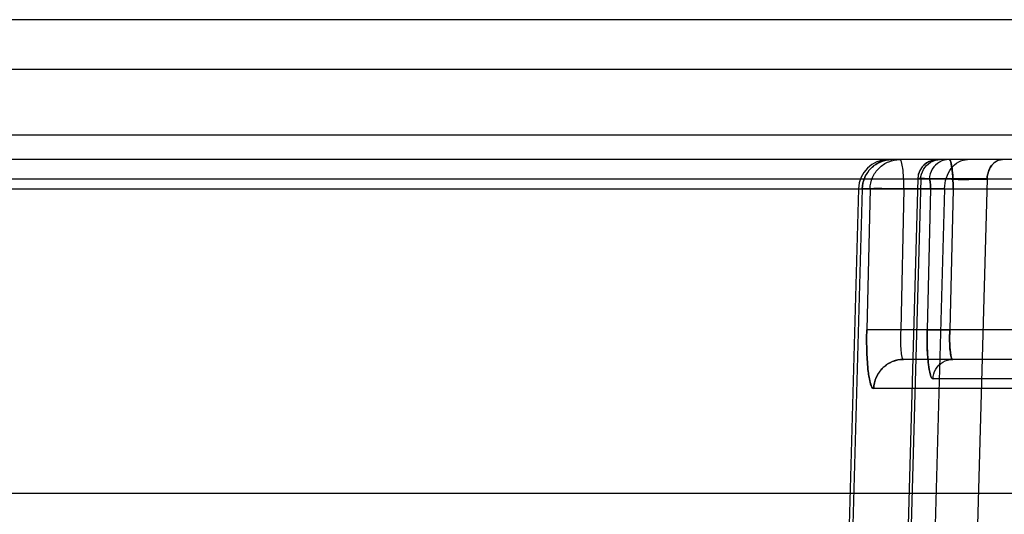
# Model space of a CAD drawing. Units: inches. Extents: x -10.5 to 35.3, y -19.3 to 12.5.
# Drawn here: x 25.6 to 26, y 8.1 to 8.3 of the extents above; entities that cross this region are included whole.
import ezdxf

# ---------------------------------------------------------------- set-up
doc = ezdxf.new("R2010")
doc.units = ezdxf.units.IN
doc.header["$LTSCALE"] = 0.935
doc.header["$MEASUREMENT"] = 0
doc.layers.get('0').update_dxf_attribs({"linetype": 'CONTINUOUS'})

msp = doc.modelspace()

# ---------------------------------------------------------------- linework, layer by layer
at = {"color": 7, "linetype": 'CONTINUOUS'}
for p, q in [((27.2375043078, 8.3266201321), (22.777055919, 8.3266201132)), ((26.3082776472, 8.3069350928), (22.9306311385, 8.3069350928)), ((26.3962930941, 8.281086909), (22.5129362863, 8.2810868944)), ((26.4004437623, 8.271502102), (22.5227698243, 8.2715020219)), ((26.3137711379, 8.2638341238), (22.544884129, 8.2638341238)), ((25.9822867245, 8.2638341238), (25.9748541577, 7.9943655879)), ((26.0084239633, 8.2638514218), (25.9810772311, 8.2638514156)), ((25.9810790274, 8.2638341238), (26.0084235854, 8.2638535836)), ((26.0084235835, 8.2638341238), (26.0009910167, 7.9943655879)), ((22.568457923, 8.2600001748), (26.2912070308, 8.2600001748)), ((25.9592572735, 8.2600001748), (25.9524007545, 8.0114163153)), ((25.9916669788, 8.2600001748), (25.9592572735, 8.2600001748)), ((25.9592573529, 8.2600001727), (25.9916670431, 8.2600001726)), ((25.962319513, 8.2600001748), (25.9610186998, 8.204469803)), ((25.962319513, 8.2600001748), (25.9756917092, 8.2598971291)), ((25.9756917092, 8.2598971291), (25.9743908961, 8.2043667572)), ((26.0519266238, 8.2598971291), (25.9756917092, 8.2598971291)), ((25.9916669788, 8.2600001748), (25.9848104597, 8.0114163153)), ((25.9861135674, 8.2599658262), (25.9848127543, 8.2044354544)), ((25.9861135674, 8.2599658262), (25.9950283658, 8.2598971292)), ((25.9950283649, 8.2598971291), (25.9861135674, 8.2599658262)), ((25.9950283649, 8.2598971291), (25.9937275517, 8.2043667572)), ((25.9743908961, 8.2043667572), (25.9610186998, 8.204469803)), ((26.0491846211, 8.2043667572), (25.9743908961, 8.2043667572)), ((25.9848127543, 8.2044354544), (25.9937275517, 8.2043667572)), ((26.3341536648, 8.1927618644), (25.9754755543, 8.1927618644)), ((26.2705049722, 8.1850939664), (25.9871218031, 8.1850939664)), ((26.2471727276, 8.1812600173), (25.9637895584, 8.1812600173)), ((25.2596104348, 8.1400720757), (26.0932449453, 8.1400720797))]:
    msp.add_line(p, q, dxfattribs=at)
at = {"color": 6, "linetype": 'CONTINUOUS'}
for p, q in [((25.9810779226, 8.2638746249), (25.9736432754, 7.9943306605)), ((25.9577579092, 8.2600340796), (25.9508996039, 8.0113854591))]:
    msp.add_line(p, q, dxfattribs=at)
msp.add_lwpolyline([(25.9889481338, 8.2715020219), (25.9872260366, 8.2713113973), (25.9855884483, 8.2707492859), (25.984112821, 8.2698424938), (25.9828711591, 8.2686350492), (25.9819235656, 8.2671854686), (25.981315949, 8.2655644592), (25.9810771148, 8.2638451581)], dxfattribs=at)
for centre, radius, start, end in [((25.9695639072, 8.2596910081), 0.0118110224, 89.9998621217, 178.4274813697), ((25.9889480763, 8.2636280083), 0.0078740153, 90.0000089031, 178.4354091297)]:
    msp.add_arc(centre, radius, start, end, dxfattribs=at)
at = {"color": 7, "linetype": 'CONTINUOUS'}
for points, knots in [([(25.9592572735, 8.2600001748), (25.9592963108, 8.2615063828), (25.9599594604, 8.2645376237), (25.9625745246, 8.2683577332), (25.9664231232, 8.2709074765), (25.9694509606, 8.2715020219), (25.9709432694, 8.2715020219)], [0, 0, 0, 0, 0.2506179695, 0.5016799029, 0.7517780652, 1, 1, 1, 1]), ([(25.9709432694, 8.2715019898), (25.9694709666, 8.27150198), (25.9665030581, 8.2709270267), (25.9626750163, 8.2684476893), (25.9599938974, 8.2646465263), (25.9592976401, 8.2615544611), (25.9592573529, 8.2600001727)], [0, 0, 0, 0, 0.2448970765, 0.4885621708, 0.7413789331, 1, 1, 1, 1]), ([(25.962319513, 8.2600001748), (25.9623495173, 8.2615165099), (25.9630331735, 8.2645603976), (25.965664306, 8.2683883076), (25.9695171999, 8.2709176501), (25.9725310961, 8.2715020219), (25.9740055089, 8.2715020219)], [0, 0, 0, 0, 0.2522677991, 0.5037603386, 0.7547546991, 1, 1, 1, 1]), ([(25.9756917092, 8.2598971291), (25.9756880068, 8.2613829836), (25.9756163716, 8.2640837457), (25.9752740917, 8.2678364261), (25.9748797636, 8.2699487809), (25.9743665335, 8.2715020219), (25.9740055089, 8.2715020219)], [0, 0, 0, 0, 0.3748812369, 0.6927791826, 0.9089137468, 1, 1, 1, 1]), ([(25.9822867459, 8.2638341233), (25.9823205869, 8.2651398381), (25.983065285, 8.2677965527), (25.985981965, 8.2707543748), (25.9887177938, 8.2715020176), (25.9900773884, 8.2715020213)], [0, 0, 0, 0, 0.3274784619, 0.6591227365, 1, 1, 1, 1]), ([(25.9934424216, 8.2715020201), (25.9921475544, 8.2715020201), (25.9894836691, 8.2708112125), (25.9864888892, 8.2679321124), (25.9856872887, 8.2652050419), (25.9856517577, 8.2638341238)], [0, 0, 0, 0, 0.3246449694, 0.6561723682, 1, 1, 1, 1]), ([(25.9916670431, 8.2600001726), (25.9916966763, 8.2614727918), (25.9921635464, 8.2643342829), (25.9940564915, 8.2680973999), (25.9969912531, 8.2708017051), (25.9995279141, 8.271501979), (26.0007392887, 8.2715019899)], [0, 0, 0, 0, 0.2750891762, 0.5323588867, 0.7737578035, 1, 1, 1, 1]), ([(25.9950283658, 8.2598971292), (25.9950363157, 8.2613852012), (25.9949900124, 8.2640877084), (25.9946776247, 8.2678415223), (25.9943045559, 8.2699491558), (25.9938021683, 8.2715020467), (25.9934424216, 8.2715020201)], [0, 0, 0, 0, 0.3758556047, 0.6939786591, 0.9091368706, 1, 1, 1, 1]), ([(25.9950283649, 8.2598971291), (25.9950416492, 8.2618370206), (25.9949787169, 8.2654577049), (25.9944594485, 8.268663219), (25.9940257064, 8.2715020219), (25.9934424216, 8.2715020219)], [0, 0, 0, 0, 0.4910531707, 0.8523540538, 1, 1, 1, 1]), ([(25.9934424216, 8.2715020219), (25.9938043166, 8.2715020219), (25.9943056859, 8.2699403812), (25.9946793536, 8.2678314179), (25.9949893186, 8.2640795684), (25.9950381007, 8.2613820122), (25.9950283649, 8.2598971291)], [0, 0, 0, 0, 0.09140772, 0.307261877, 0.6249390239, 1, 1, 1, 1]), ([(26.0084235854, 8.2638341238), (26.0084494459, 8.2651193775), (26.0089669125, 8.2676082274), (26.0110954512, 8.2706179605), (26.0133917265, 8.2715020215), (26.0144717902, 8.2715020219)], [0, 0, 0, 0, 0.3619215125, 0.6959206123, 1, 1, 1, 1]), ([(26.0144717902, 8.2715020191), (26.0134460132, 8.2715020154), (26.0112126329, 8.2706916992), (26.009002176, 8.2677330998), (26.0084507469, 8.2651832407), (26.0084236008, 8.2638341233)], [0, 0, 0, 0, 0.2887204748, 0.6201935665, 1, 1, 1, 1]), ([(25.9822867245, 8.2638341238), (25.9822464591, 8.2638343026), (25.9792052646, 8.2644836556), (25.9995629704, 8.2632478146), (26.0026521789, 8.2638398421), (26.0084235835, 8.2638341238)], [0, 0, 0, 0, 0.0045796128, 0.3435917804, 1, 1, 1, 1]), ([(25.9856517577, 8.2638341238), (25.985845193, 8.2638341369), (25.9859764741, 8.2628830901), (25.986128363, 8.2618186015), (25.9861286981, 8.2606116733), (25.9861135674, 8.2599658262)], [0, 0, 0, 0, 0.1471912799, 0.5084188695, 1, 1, 1, 1]), ([(25.9861135674, 8.2599658262), (25.9861259901, 8.2606111154), (25.9861266816, 8.2617928946), (25.9859814849, 8.2629296419), (25.9858409835, 8.2637937733), (25.9856517577, 8.2638341238)], [0, 0, 0, 0, 0.491113489, 0.8527743751, 1, 1, 1, 1]), ([(25.9756917092, 8.2598971291), (25.9741624874, 8.2599956129), (25.9712364724, 8.2599998341), (25.9672871494, 8.2600049772), (25.9643704194, 8.2601901347), (25.9628231488, 8.2599115527), (25.962319513, 8.2600001748)], [0, 0, 0, 0, 0.3437210395, 0.6558764395, 0.8852969011, 1, 1, 1, 1]), ([(25.9637897358, 8.1812600127), (25.9630722815, 8.1812588167), (25.9621076265, 8.1843933012), (25.9614478553, 8.1885964687), (25.9609489001, 8.1961065297), (25.9609506505, 8.2014992171), (25.9610193254, 8.2044697866)], [0, 0, 0, 0, 0.0907868322, 0.3060615251, 0.6240035324, 1, 1, 1, 1]), ([(25.9610186998, 8.204469803), (25.9609529168, 8.2015239353), (25.96094748, 8.1961173733), (25.96144931, 8.188624862), (25.9621042929, 8.1843306726), (25.9630863736, 8.1812946508), (25.9637895584, 8.1812600173)], [0, 0, 0, 0, 0.37284689, 0.6944053135, 0.9109149953, 1, 1, 1, 1]), ([(25.974390942, 8.2043667629), (25.9743176406, 8.2028798923), (25.9742464319, 8.2001845325), (25.9744039181, 8.1964247395), (25.9746681166, 8.1943332026), (25.9751225132, 8.1927617664), (25.9754755543, 8.1927619393)], [0, 0, 0, 0, 0.3776789097, 0.6959181295, 0.9104330615, 1, 1, 1, 1]), ([(25.9848129005, 8.2044354506), (25.9847551253, 8.2019595399), (25.9847552247, 8.1974670274), (25.9851700934, 8.1912091455), (25.9857198324, 8.1877071868), (25.9865237299, 8.1850930078), (25.9871219603, 8.1850939622)], [0, 0, 0, 0, 0.3760653047, 0.6937253114, 0.9091595721, 1, 1, 1, 1]), ([(25.9871218031, 8.1850939664), (25.9865341902, 8.1851255912), (25.985716737, 8.1876564414), (25.9851703042, 8.1912417644), (25.9847536296, 8.1974818293), (25.9847578756, 8.201984352), (25.9848127543, 8.2044354544)], [0, 0, 0, 0, 0.0893541955, 0.3061283298, 0.6277232706, 1, 1, 1, 1]), ([(25.994912467, 8.1927618644), (25.9943342098, 8.1927618644), (25.9939830006, 8.1956228037), (25.9935914884, 8.198804979), (25.9936419308, 8.202426166), (25.9937275517, 8.2043667572)], [0, 0, 0, 0, 0.1469310979, 0.5064296403, 1, 1, 1, 1]), ([(25.9937275648, 8.2043667588), (25.9936486995, 8.2024289709), (25.9935896572, 8.1988069273), (25.993982047, 8.1956261356), (25.9943355543, 8.192761528), (25.994912467, 8.1927619679)], [0, 0, 0, 0, 0.4927855612, 0.853410595, 1, 1, 1, 1]), ([(25.9937275517, 8.2043667572), (25.9936639897, 8.2028791897), (25.9936208788, 8.2001815345), (25.9938079254, 8.1964231016), (25.9940942342, 8.1943282972), (25.9945581714, 8.1927618644), (25.994912467, 8.1927618644)], [0, 0, 0, 0, 0.377456101, 0.695681617, 0.9101828233, 1, 1, 1, 1]), ([(25.994912467, 8.1927619679), (25.9945568185, 8.1927616967), (25.9940926268, 8.1943379528), (25.9938066864, 8.1964366866), (25.9936199156, 8.2001942408), (25.9936672915, 8.2028857019), (25.9937275648, 8.2043667588)], [0, 0, 0, 0, 0.0901623935, 0.3058461162, 0.624218438, 1, 1, 1, 1]), ([(25.9637895584, 8.1812600173), (25.9638285957, 8.1827662253), (25.9644917453, 8.1857974662), (25.9671068094, 8.1896175757), (25.9709554081, 8.192167319), (25.9739832455, 8.1927618644), (25.9754755543, 8.1927618644)], [0, 0, 0, 0, 0.2506179695, 0.5016799028, 0.7517780652, 1, 1, 1, 1]), ([(25.9754755543, 8.1927619393), (25.9740037742, 8.1927619388), (25.9710363588, 8.1921873011), (25.9672083643, 8.1897086679), (25.9645265228, 8.1859073389), (25.9638300108, 8.182814756), (25.9637897358, 8.1812600127)], [0, 0, 0, 0, 0.2448093658, 0.4884831416, 0.7413041291, 1, 1, 1, 1]), ([(25.9871219603, 8.1850939622), (25.9871557796, 8.1863999599), (25.9879006322, 8.1890568964), (25.9908175141, 8.1920144859), (25.9935530494, 8.1927619671), (25.994912467, 8.1927619679)], [0, 0, 0, 0, 0.3275488374, 0.6591675133, 1, 1, 1, 1])]:
    msp.add_open_spline(points, degree=3, knots=knots, dxfattribs=at)

doc.saveas('drawing.dxf')
